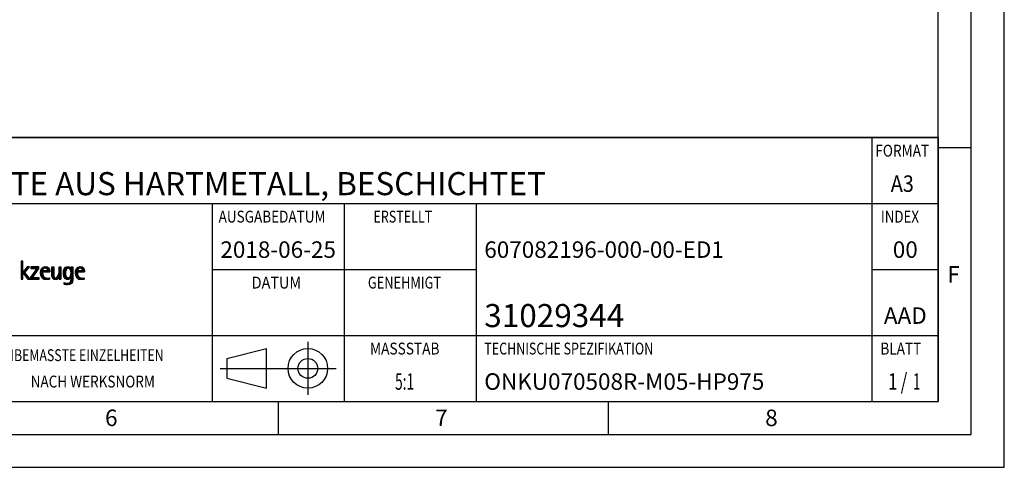
# Model space of a CAD drawing. Units: millimetres. Extents: x 0 to 420, y 0 to 297.
# Drawn here: x 271 to 420, y 0 to 68 of the extents above; entities that cross this region are included whole.
import ezdxf

# ---------------------------------------------------------------- set-up
doc = ezdxf.new("R2010")
doc.units = ezdxf.units.MM
doc.header["$LTSCALE"] = 23.1
doc.layers.get('0').update_dxf_attribs({"linetype": 'CONTINUOUS'})
doc.layers.add('607082196-000-00-ED1_CL', color=7, linetype='CONTINUOUS')
doc.layers.add('607082196-000-00-ED1_FORMAT', color=7, linetype='CONTINUOUS')
doc.styles.get("Standard").update_dxf_attribs({"font": 'TXT.SHX', "width": 0.7})

# ---------------------------------------------------------------- blocks, each defined once
blk = doc.blocks.new('TITLEBLOCK_BL1', base_point=(315, 30))
at = {"layer": '607082196-000-00-ED1_FORMAT', "color": 7, "linetype": 'CONTINUOUS'}
for p, q in [((410, 50), (220, 50)), ((220, 40), (410, 40)), ((300, 40), (300, 10)), ((340, 40), (340, 10)), ((220, 20), (410, 20))]:
    blk.add_line(p, q, dxfattribs=at)
at = {"layer": '607082196-000-00-ED1_FORMAT', "color": 3, "linetype": 'CONTINUOUS'}
for p, q in [((400, 10), (400, 50)), ((320, 40), (320, 10)), ((300, 30), (340, 30)), ((400, 30), (410, 30))]:
    blk.add_line(p, q, dxfattribs=at)
at = {"layer": '607082196-000-00-ED1_FORMAT', "color": 2, "linetype": 'CONTINUOUS'}
for s, height, width, p in [('FORMAT', 1.8, 0.84127, (400.46, 47.1)), ('A3', 2.5, 0.880952, (402.8, 41.75)), ('AUSGABEDATUM', 1.8, 0.835317, (300.98, 37.1)), ('ERSTELLT', 1.8, 0.77381, (324.43, 37.1)), ('INDEX', 1.8, 0.819048, (401.31, 37.1)), ('DATUM', 1.8, 0.890476, (305.99, 27.1)), ('GENEHMIGT', 1.8, 0.791005, (323.59, 27.1)), ('UNBEMASSTE EINZELHEITEN', 1.8, 0.76087, (267.29, 16.1)), ('MASSSTAB', 1.8, 0.845238, (323.91, 17.1)), ('TECHNISCHE SPEZIFIKATION', 1.8, 0.770833, (341.23, 17.1)), ('BLATT', 1.8, 0.838095, (401.23, 17.1)), ('NACH WERKSNORM', 1.8, 0.835034, (272.51, 12.1)), ('5:1', 2.5, 0.611111, (327.71, 11.75)), ('1', 2.5, 0.761905, (402.38, 11.75)), ('/', 2.5, 0.761905, (404.29, 11.75)), ('1', 2.5, 0.571429, (406.19, 11.75))]:
    blk.add_text(s, height=height, dxfattribs=dict(at, width=width)).set_placement(p)
blk = doc.blocks.new('FIRMENLOGO_BL3', base_point=(251.34, 30.06))
at = {"layer": '607082196-000-00-ED1_FORMAT', "color": 9, "linetype": 'CONTINUOUS'}
for p, q in [((271.33, 31.23), (271.07, 31.23)), ((271.07, 31.23), (271.07, 28.5)), ((271.07, 31.14), (271.33, 31.14)), ((271.07, 31.04), (271.33, 31.04)), ((271.07, 30.94), (271.33, 30.94)), ((271.07, 30.84), (271.33, 30.84)), ((271.07, 30.74), (271.33, 30.74)), ((271.07, 30.64), (271.33, 30.64)), ((271.07, 30.54), (271.33, 30.54)), ((271.07, 30.44), (271.33, 30.44)), ((271.07, 30.34), (271.33, 30.34)), ((271.07, 30.24), (271.33, 30.24)), ((271.07, 30.14), (271.33, 30.14)), ((271.07, 30.04), (271.33, 30.04)), ((271.07, 29.94), (271.33, 29.94)), ((271.07, 29.84), (271.33, 29.84)), ((271.33, 29.59), (271.33, 31.23)), ((271.99, 30.38), (271.34, 29.59)), ((271.55, 29.84), (271.89, 29.84)), ((271.64, 29.94), (271.97, 29.94)), ((271.65, 29.55), (272.32, 30.38)), ((271.72, 30.04), (272.05, 30.04)), ((271.8, 30.14), (272.13, 30.14)), ((271.88, 30.24), (272.21, 30.24)), ((271.97, 30.34), (272.29, 30.34)), ((272.32, 30.38), (271.99, 30.38)), ((273.42, 30.16), (272.44, 28.72)), ((273.75, 30.38), (272.51, 30.38)), ((272.51, 30.38), (272.51, 30.16)), ((272.51, 30.34), (273.75, 30.34)), ((272.51, 30.24), (273.75, 30.24)), ((272.51, 30.16), (273.42, 30.16)), ((272.77, 28.72), (273.75, 30.15)), ((273.21, 29.84), (273.54, 29.84)), ((273.28, 29.94), (273.61, 29.94)), ((273.35, 30.04), (273.68, 30.04)), ((273.41, 30.14), (273.75, 30.14)), ((273.75, 30.15), (273.75, 30.38)), ((274.03, 29.84), (274.32, 29.84)), ((274.06, 29.94), (274.35, 29.94)), ((274.1, 30.04), (274.41, 30.04)), ((274.16, 30.14), (274.51, 30.14)), ((274.24, 30.24), (275.2, 30.24)), ((274.38, 30.34), (275.07, 30.34)), ((274.92, 30.14), (275.28, 30.14)), ((275.02, 30.04), (275.33, 30.04)), ((275.07, 29.94), (275.36, 29.94)), ((275.08, 29.84), (275.38, 29.84)), ((275.74, 30.34), (276.01, 30.34)), ((275.74, 30.24), (276.01, 30.24)), ((275.74, 30.14), (276.01, 30.14)), ((275.74, 30.04), (276.01, 30.04)), ((275.74, 29.94), (276.01, 29.94)), ((275.74, 29.84), (276.01, 29.84)), ((276.82, 30.34), (277.09, 30.34)), ((276.82, 30.24), (277.09, 30.24)), ((276.82, 30.14), (277.09, 30.14)), ((276.82, 30.04), (277.09, 30.04)), ((276.82, 29.94), (277.09, 29.94)), ((276.82, 29.84), (277.09, 29.84)), ((277.53, 29.84), (277.84, 29.84)), ((277.56, 29.94), (277.87, 29.94)), ((277.59, 30.04), (277.92, 30.04)), ((277.64, 30.14), (278.01, 30.14)), ((277.72, 30.24), (278.52, 30.24)), ((277.84, 30.34), (278.41, 30.34)), ((278.36, 30.14), (278.58, 30.14)), ((278.46, 30.04), (278.89, 30.04)), ((278.52, 29.94), (278.89, 29.94)), ((278.56, 29.84), (278.89, 29.84)), ((278.62, 30.34), (278.89, 30.34)), ((278.62, 30.24), (278.89, 30.24)), ((278.62, 30.14), (278.89, 30.14)), ((279.31, 29.84), (279.6, 29.84)), ((279.34, 29.94), (279.63, 29.94)), ((279.38, 30.04), (279.69, 30.04)), ((279.43, 30.14), (279.79, 30.14)), ((279.52, 30.24), (280.48, 30.24)), ((279.65, 30.34), (280.35, 30.34)), ((280.2, 30.14), (280.56, 30.14)), ((280.3, 30.04), (280.61, 30.04)), ((280.35, 29.94), (280.64, 29.94)), ((280.36, 29.84), (280.66, 29.84)), ((271.07, 29.74), (271.33, 29.74)), ((271.07, 29.64), (271.33, 29.64)), ((271.07, 29.54), (271.65, 29.54)), ((271.07, 29.44), (271.33, 29.44)), ((271.07, 29.34), (271.33, 29.34)), ((271.07, 29.24), (271.33, 29.24)), ((271.07, 29.14), (271.33, 29.14)), ((271.07, 29.04), (271.33, 29.04)), ((271.07, 28.94), (271.33, 28.94)), ((271.07, 28.84), (271.33, 28.84)), ((271.07, 28.74), (271.33, 28.74)), ((271.07, 28.64), (271.33, 28.64)), ((271.07, 28.54), (271.33, 28.54)), ((271.07, 28.5), (271.33, 28.5)), ((271.34, 29.59), (271.33, 29.59)), ((271.33, 28.5), (271.33, 29.5)), ((271.33, 29.5), (271.34, 29.5)), ((271.34, 29.5), (272.07, 28.5)), ((271.38, 29.44), (271.72, 29.44)), ((271.39, 29.64), (271.73, 29.64)), ((271.46, 29.34), (271.79, 29.34)), ((271.47, 29.74), (271.81, 29.74)), ((271.53, 29.24), (271.87, 29.24)), ((271.6, 29.14), (271.94, 29.14)), ((272.41, 28.5), (271.65, 29.55)), ((271.68, 29.04), (272.01, 29.04)), ((271.75, 28.94), (272.08, 28.94)), ((271.82, 28.84), (272.15, 28.84)), ((271.89, 28.74), (272.23, 28.74)), ((271.97, 28.64), (272.3, 28.64)), ((272.04, 28.54), (272.37, 28.54)), ((272.07, 28.5), (272.41, 28.5)), ((272.44, 28.72), (272.44, 28.5)), ((272.44, 28.64), (273.79, 28.64)), ((272.44, 28.54), (273.79, 28.54)), ((272.44, 28.5), (273.79, 28.5)), ((272.45, 28.74), (272.78, 28.74)), ((272.52, 28.84), (272.85, 28.84)), ((272.59, 28.94), (272.92, 28.94)), ((272.66, 29.04), (272.99, 29.04)), ((272.73, 29.14), (273.06, 29.14)), ((273.79, 28.72), (272.77, 28.72)), ((272.8, 29.24), (273.13, 29.24)), ((272.87, 29.34), (273.2, 29.34)), ((272.93, 29.44), (273.26, 29.44)), ((273, 29.54), (273.33, 29.54)), ((273.07, 29.64), (273.4, 29.64)), ((273.14, 29.74), (273.47, 29.74)), ((273.79, 28.5), (273.79, 28.72)), ((274, 29.64), (275.39, 29.64)), ((274, 29.54), (274.3, 29.54)), ((274, 29.44), (274.31, 29.44)), ((274, 29.34), (274.32, 29.34)), ((274.01, 29.74), (275.39, 29.74)), ((274.01, 29.24), (274.33, 29.24)), ((274.03, 29.14), (274.36, 29.14)), ((274.06, 29.04), (274.41, 29.04)), ((274.1, 28.94), (274.46, 28.94)), ((274.14, 28.84), (274.55, 28.84)), ((274.21, 28.74), (274.69, 28.74)), ((274.31, 28.64), (275.34, 28.64)), ((274.47, 28.54), (275.34, 28.54)), ((275.74, 29.74), (276.01, 29.74)), ((275.74, 29.64), (276.01, 29.64)), ((275.74, 29.54), (276.01, 29.54)), ((275.74, 29.44), (276.01, 29.44)), ((275.74, 29.34), (276.01, 29.34)), ((275.74, 29.24), (276.01, 29.24)), ((275.74, 29.14), (276.01, 29.14)), ((275.74, 29.04), (276.02, 29.04)), ((275.75, 28.94), (276.04, 28.94)), ((275.77, 28.84), (276.08, 28.84)), ((275.8, 28.74), (276.19, 28.74)), ((275.85, 28.64), (276.66, 28.64)), ((275.95, 28.54), (276.55, 28.54)), ((276.4, 28.74), (276.73, 28.74)), ((276.55, 28.84), (276.78, 28.84)), ((276.63, 28.94), (277.09, 28.94)), ((276.69, 29.04), (277.09, 29.04)), ((276.73, 29.14), (277.09, 29.14)), ((276.76, 29.24), (277.09, 29.24)), ((276.79, 29.34), (277.09, 29.34)), ((276.81, 29.44), (277.09, 29.44)), ((276.82, 29.74), (277.09, 29.74)), ((276.82, 29.64), (277.09, 29.64)), ((276.82, 29.54), (277.09, 29.54)), ((276.82, 28.84), (277.09, 28.84)), ((276.82, 28.74), (277.09, 28.74)), ((276.82, 28.64), (277.09, 28.64)), ((276.82, 28.54), (277.09, 28.54)), ((277.48, 29.44), (277.79, 29.44)), ((277.48, 29.34), (277.79, 29.34)), ((277.49, 29.64), (277.8, 29.64)), ((277.49, 29.54), (277.79, 29.54)), ((277.49, 29.24), (277.8, 29.24)), ((277.5, 29.14), (277.81, 29.14)), ((277.51, 29.74), (277.81, 29.74)), ((277.52, 29.04), (277.83, 29.04)), ((277.55, 28.94), (277.87, 28.94)), ((277.59, 28.84), (277.93, 28.84)), ((277.64, 28.74), (278.06, 28.74)), ((277.73, 28.64), (278.48, 28.64)), ((277.87, 28.54), (278.33, 28.54)), ((278.29, 28.74), (278.56, 28.74)), ((278.43, 28.84), (278.61, 28.84)), ((278.5, 28.94), (278.89, 28.94)), ((278.55, 29.04), (278.89, 29.04)), ((278.58, 29.14), (278.89, 29.14)), ((278.59, 29.74), (278.89, 29.74)), ((278.6, 29.24), (278.89, 29.24)), ((278.61, 29.64), (278.89, 29.64)), ((278.61, 29.34), (278.89, 29.34)), ((278.61, 28.34), (278.88, 28.34)), ((278.62, 29.54), (278.89, 29.54)), ((278.62, 29.44), (278.89, 29.44)), ((278.62, 28.84), (278.89, 28.84)), ((278.62, 28.74), (278.89, 28.74)), ((278.62, 28.64), (278.89, 28.64)), ((278.62, 28.54), (278.89, 28.54)), ((278.62, 28.44), (278.89, 28.44)), ((279.28, 29.64), (280.67, 29.64)), ((279.28, 29.54), (279.58, 29.54)), ((279.28, 29.44), (279.59, 29.44)), ((279.28, 29.34), (279.59, 29.34)), ((279.29, 29.74), (280.67, 29.74)), ((279.29, 29.24), (279.61, 29.24)), ((279.31, 29.14), (279.64, 29.14)), ((279.34, 29.04), (279.68, 29.04)), ((279.38, 28.94), (279.74, 28.94)), ((279.42, 28.84), (279.83, 28.84)), ((279.49, 28.74), (279.97, 28.74)), ((279.59, 28.64), (280.62, 28.64)), ((279.75, 28.54), (280.62, 28.54)), ((277.58, 27.94), (277.75, 27.94)), ((277.58, 27.84), (278.65, 27.84)), ((277.58, 27.74), (278.48, 27.74)), ((278.33, 27.94), (278.74, 27.94)), ((278.48, 28.04), (278.8, 28.04)), ((278.55, 28.14), (278.84, 28.14)), ((278.59, 28.24), (278.87, 28.24))]:
    blk.add_line(p, q, dxfattribs=at)
for points, knots in [([(275.34, 28.73), (275.22, 28.7), (275.1, 28.68), (274.97, 28.68), (274.51, 28.68), (274.3, 29.1), (274.3, 29.51), (274.3, 29.51), (274.3, 29.62), (274.3, 29.62), (274.3, 29.62), (275.39, 29.62), (275.39, 29.62), (275.39, 29.62), (275.39, 29.71), (275.39, 29.71), (275.39, 30.13), (275.17, 30.42), (274.73, 30.42), (274.18, 30.42), (274, 29.99), (274, 29.5), (274, 28.89), (274.26, 28.46), (274.91, 28.46), (275.06, 28.46), (275.21, 28.47), (275.34, 28.51), (275.34, 28.51), (275.34, 28.73), (275.34, 28.73)], [0, 0, 0, 0, 1, 1, 1, 2, 2, 2, 3, 3, 3, 4, 4, 4, 5, 5, 5, 6, 6, 6, 7, 7, 7, 8, 8, 8, 9, 9, 9, 10, 10, 10, 10]), ([(274.32, 29.84), (274.37, 30.05), (274.49, 30.2), (274.72, 30.2), (274.92, 30.2), (275.08, 30.05), (275.08, 29.84), (275.08, 29.84), (274.32, 29.84), (274.32, 29.84)], [0, 0, 0, 0, 1, 1, 1, 2, 2, 2, 3, 3, 3, 3]), ([(277.09, 28.5), (277.09, 28.5), (277.09, 30.38), (277.09, 30.38), (277.09, 30.38), (276.82, 30.38), (276.82, 30.38), (276.82, 30.38), (276.82, 29.61), (276.82, 29.61), (276.82, 29.31), (276.67, 28.72), (276.29, 28.72), (275.98, 28.72), (276.01, 29.13), (276.01, 29.34), (276.01, 29.34), (276.01, 30.38), (276.01, 30.38), (276.01, 30.38), (275.74, 30.38), (275.74, 30.38), (275.74, 30.38), (275.74, 29.04), (275.74, 29.04), (275.74, 28.73), (275.9, 28.46), (276.23, 28.46), (276.55, 28.46), (276.72, 28.64), (276.81, 28.93), (276.81, 28.93), (276.82, 28.93), (276.82, 28.93), (276.82, 28.93), (276.82, 28.5), (276.82, 28.5), (276.82, 28.5), (277.09, 28.5), (277.09, 28.5)], [0, 0, 0, 0, 1, 1, 1, 2, 2, 2, 3, 3, 3, 4, 4, 4, 5, 5, 5, 6, 6, 6, 7, 7, 7, 8, 8, 8, 9, 9, 9, 10, 10, 10, 11, 11, 11, 12, 12, 12, 13, 13, 13, 13]), ([(278.62, 28.53), (278.62, 28.13), (278.49, 27.9), (278.05, 27.9), (277.88, 27.9), (277.74, 27.94), (277.58, 28.01), (277.58, 28.01), (277.58, 27.74), (277.58, 27.74), (277.76, 27.7), (277.91, 27.68), (278.09, 27.68), (278.63, 27.68), (278.89, 27.96), (278.89, 28.49), (278.89, 28.49), (278.89, 30.38), (278.89, 30.38), (278.89, 30.38), (278.62, 30.38), (278.62, 30.38), (278.62, 30.38), (278.62, 30.07), (278.62, 30.07), (278.62, 30.07), (278.61, 30.07), (278.61, 30.07), (278.55, 30.29), (278.35, 30.42), (278.12, 30.42), (277.61, 30.42), (277.48, 29.84), (277.48, 29.43), (277.48, 29), (277.6, 28.5), (278.12, 28.5), (278.35, 28.5), (278.54, 28.63), (278.61, 28.86), (278.61, 28.86), (278.62, 28.86), (278.62, 28.86), (278.62, 28.86), (278.62, 28.53), (278.62, 28.53)], [0, 0, 0, 0, 1, 1, 1, 2, 2, 2, 3, 3, 3, 4, 4, 4, 5, 5, 5, 6, 6, 6, 7, 7, 7, 8, 8, 8, 9, 9, 9, 10, 10, 10, 11, 11, 11, 12, 12, 12, 13, 13, 13, 14, 14, 14, 15, 15, 15, 15]), ([(278.17, 28.72), (277.84, 28.72), (277.79, 29.18), (277.79, 29.42), (277.79, 29.67), (277.83, 30.2), (278.18, 30.2), (278.52, 30.2), (278.62, 29.74), (278.62, 29.48), (278.62, 29.21), (278.52, 28.72), (278.17, 28.72)], [0, 0, 0, 0, 1, 1, 1, 2, 2, 2, 3, 3, 3, 4, 4, 4, 4]), ([(280.62, 28.73), (280.5, 28.7), (280.38, 28.68), (280.25, 28.68), (279.79, 28.68), (279.58, 29.1), (279.58, 29.51), (279.58, 29.51), (279.58, 29.62), (279.58, 29.62), (279.58, 29.62), (280.67, 29.62), (280.67, 29.62), (280.67, 29.62), (280.67, 29.71), (280.67, 29.71), (280.67, 30.13), (280.45, 30.42), (280.01, 30.42), (279.46, 30.42), (279.28, 29.99), (279.28, 29.5), (279.28, 28.89), (279.54, 28.46), (280.19, 28.46), (280.34, 28.46), (280.48, 28.47), (280.62, 28.51), (280.62, 28.51), (280.62, 28.73), (280.62, 28.73)], [0, 0, 0, 0, 1, 1, 1, 2, 2, 2, 3, 3, 3, 4, 4, 4, 5, 5, 5, 6, 6, 6, 7, 7, 7, 8, 8, 8, 9, 9, 9, 10, 10, 10, 10]), ([(279.6, 29.84), (279.65, 30.05), (279.77, 30.2), (280, 30.2), (280.2, 30.2), (280.36, 30.05), (280.36, 29.84), (280.36, 29.84), (279.6, 29.84), (279.6, 29.84)], [0, 0, 0, 0, 1, 1, 1, 2, 2, 2, 3, 3, 3, 3])]:
    blk.add_open_spline(points, degree=3, knots=knots, dxfattribs=at)
blk = doc.blocks.new('TITLEBLOCK_ELEMENTS_BL5', base_point=(310, 15))
at = {"layer": '607082196-000-00-ED1_CL', "color": 3, "linetype": 'CONTINUOUS'}
for p, q in [((302.225, 16.5), (308.225, 18)), ((308.225, 12), (308.225, 18)), ((314.5, 19), (314.5, 11)), ((302.225, 16.5), (302.225, 13.5)), ((301.225, 15), (318.775, 15)), ((302.225, 13.5), (308.225, 12))]:
    blk.add_line(p, q, dxfattribs=at)
for radius in [3, 1.5]:
    blk.add_circle((314.5, 15), radius, dxfattribs=at)

msp = doc.modelspace()

# ---------------------------------------------------------------- linework, layer by layer
at = {"layer": '607082196-000-00-ED1_FORMAT', "color": 3, "linetype": 'CONTINUOUS'}
for p, q in [((420, 0), (420, 297)), ((415, 5), (415, 292)), ((220, 50), (410, 50)), ((410, 50), (410, 10)), ((410, 48.5), (415, 48.5)), ((220, 10), (410, 10)), ((310, 10), (310, 5)), ((360, 10), (360, 5)), ((15, 5), (415, 5)), ((0, 0), (420, 0))]:
    msp.add_line(p, q, dxfattribs=at)
at = {"layer": '607082196-000-00-ED1_FORMAT', "color": 7, "linetype": 'CONTINUOUS'}
for p, q in [((410, 10), (410, 287)), ((20, 10), (410, 10))]:
    msp.add_line(p, q, dxfattribs=at)

# ---------------------------------------------------------------- block references
at = {"layer": '607082196-000-00-ED1_CL', "color": 3, "linetype": 'CONTINUOUS'}
msp.add_blockref('TITLEBLOCK_ELEMENTS_BL5', (310, 15), dxfattribs=at)
at = {"layer": '607082196-000-00-ED1_FORMAT', "color": 3, "linetype": 'CONTINUOUS'}
for name, p in [('TITLEBLOCK_BL1', (315, 30)), ('FIRMENLOGO_BL3', (251.3398, 30.0614))]:
    msp.add_blockref(name, p, dxfattribs=at)

# ---------------------------------------------------------------- texts
at = {"color": 2, "linetype": 'CONTINUOUS', "insert": (341.225, 14.25), "char_height": 2.5, "width": 60.803571, "attachment_point": 1, "line_spacing_factor": 0.9}
msp.add_mtext('ONKU070508R-M05-HP975', dxfattribs=at)
at = {"layer": '607082196-000-00-ED1_FORMAT', "color": 7, "linetype": 'CONTINUOUS', "char_height": 3.5, "attachment_point": 1, "line_spacing_factor": 0.9}
for s, insert, width in [('WENDESCHNEIDPLATTE AUS HARTMETALL, BESCHICHTET', (221.225, 44.75), 191.375), ('31029344', (341.225, 24.75), 31.125)]:
    msp.add_mtext(s, dxfattribs=dict(at, insert=insert, width=width))
at = {"layer": '607082196-000-00-ED1_FORMAT', "color": 2, "linetype": 'CONTINUOUS', "char_height": 2.5, "line_spacing_factor": 0.9}
for s, insert, width, attachment_point in [('2018-06-25', (310, 34.25), 27.857143, 2), ('607082196-000-00-ED1', (341.225, 34.25), 56.696429, 1), ('00', (405, 34.25), 5.892857, 2), ('F', (411.369, 30.5), 3.392857, 1), ('AAD', (405, 24.25), 9.821429, 2), ('6', (283.7798, 8.75), 3.660714, 1), ('7', (333.7798, 8.75), 3.660714, 1), ('8', (383.7798, 8.75), 3.660714, 1)]:
    msp.add_mtext(s, dxfattribs=dict(at, insert=insert, width=width, attachment_point=attachment_point))

doc.saveas('drawing.dxf')
